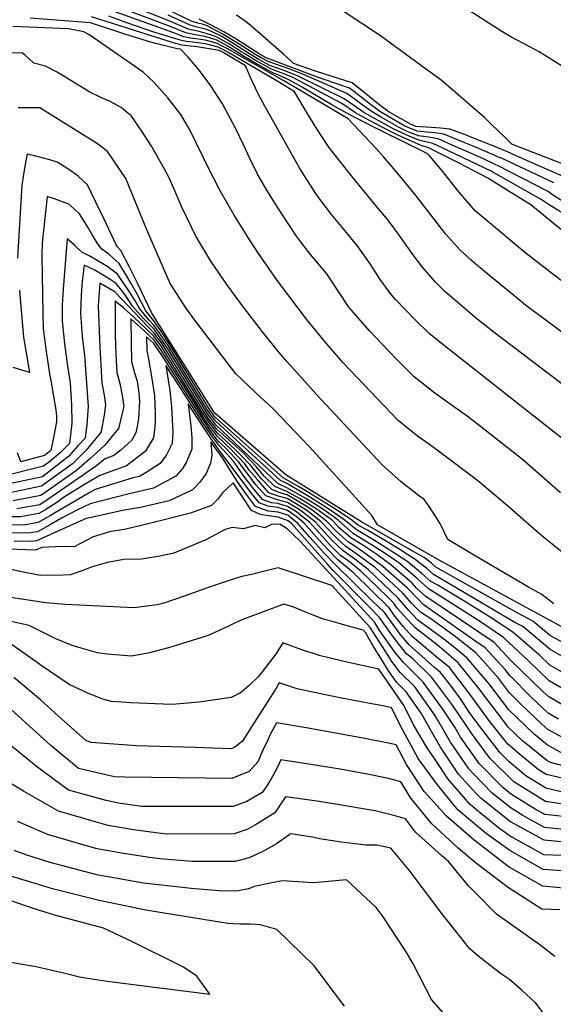
# Model space of a CAD drawing. Units: inches. Extents: x 2503483 to 2508875, y 1486025 to 1491400.
# Drawn here: x 2506410 to 2506593, y 1488748 to 1489085 of the extents above; entities that cross this region are included whole.
import ezdxf

# ---------------------------------------------------------------- set-up
doc = ezdxf.new("R2010")
doc.units = ezdxf.units.IN
doc.header["$MEASUREMENT"] = 0
doc.layers.add('tile_2729_29_contour_10ft', color=115, linetype='Continuous')

msp = doc.modelspace()

# ---------------------------------------------------------------- linework, layer by layer
at = {"layer": 'tile_2729_29_contour_10ft'}
for points, elevation in [([(2506578.21, 1489043.31), (2506576.76, 1489044.74), (2506572.08, 1489049.27), (2506569.72, 1489051.53), (2506554.64, 1489064.52), (2506549.42, 1489068.35), (2506533.93, 1489079.65), (2506497.55, 1489103.74)], 7820), ([(2506565.09, 1489021.24), (2506560.84, 1489026.17), (2506555.19, 1489033.23), (2506550.47, 1489038.97), (2506548.57, 1489039.96), (2506534.83, 1489046.68), (2506525.58, 1489051.42), (2506522.41, 1489053.08), (2506517.32, 1489055.97), (2506509.36, 1489060.64), (2506506.84, 1489062.09), (2506502.29, 1489064.69), (2506500.06, 1489065.68), (2506498.72, 1489066.22), (2506497.25, 1489066.82), (2506494.71, 1489068.2), (2506490.86, 1489070.36), (2506486.95, 1489072.63), (2506485.39, 1489073.61), (2506483.17, 1489075.08), (2506481.35, 1489076.21), (2506480.62, 1489076.61), (2506477.57, 1489078.22), (2506473.76, 1489079.32), (2506470.37, 1489079.93), (2506467.24, 1489080.62), (2506462.18, 1489082.64), (2506436.01, 1489092.62)], 7760), ([(2506570.76, 1489030.78), (2506565.97, 1489033.36), (2506560.76, 1489036.06), (2506555.51, 1489038.71), (2506550.2, 1489041.32), (2506547.87, 1489041.98), (2506543.75, 1489043.82), (2506540.17, 1489045.48), (2506536.72, 1489047.18), (2506528.47, 1489051.56), (2506525.38, 1489053.23), (2506520.65, 1489056.36), (2506503.89, 1489065.27), (2506500.6, 1489066.65), (2506498.68, 1489067.38), (2506496.61, 1489068.17), (2506494.09, 1489069.52), (2506491.56, 1489070.93), (2506487.17, 1489073.51), (2506486.37, 1489074.01), (2506484.41, 1489075.3), (2506482.05, 1489076.82), (2506481.13, 1489077.35), (2506478.08, 1489079.03), (2506477.77, 1489079.17), (2506477.24, 1489079.4), (2506476.73, 1489079.62), (2506474.21, 1489080.39), (2506471.81, 1489081.05), (2506467.96, 1489081.92), (2506465.15, 1489083.12), (2506461.65, 1489084.62), (2506441.96, 1489092.65)], 7770), ([(2506597.9, 1488976.77), (2506583.74, 1488987.34), (2506582.16, 1488988.57), (2506568.21, 1488999.99), (2506565.11, 1489002.71), (2506561.35, 1489006.03), (2506556.31, 1489011.71), (2506546.17, 1489024.78), (2506539.33, 1489033.06), (2506537.99, 1489034.68), (2506535.12, 1489038.06), (2506532.43, 1489041.01), (2506522.92, 1489051.13), (2506505.48, 1489061.39), (2506500.79, 1489064.14), (2506480.64, 1489075.6), (2506480.1, 1489075.88), (2506477.91, 1489077), (2506474.35, 1489078.02), (2506471.54, 1489078.43), (2506468.9, 1489078.8), (2506466.5, 1489079.29), (2506462.69, 1489080.72), (2506435.62, 1489090.45)], 7750), ([(2506640.9, 1489024.57), (2506639.11, 1489026.24), (2506638.13, 1489026.84), (2506635.5, 1489027.95), (2506633.07, 1489030.89), (2506630.92, 1489033.49), (2506628.93, 1489035.99), (2506625.66, 1489040.43), (2506619.56, 1489048.38), (2506613.1, 1489055.7), (2506606.81, 1489061.94), (2506599.61, 1489067.01), (2506593.92, 1489070.69), (2506588.38, 1489074.12), (2506585.01, 1489076), (2506578.67, 1489079.27), (2506575.59, 1489081.05), (2506559.33, 1489091.45)], 7830), ([(2506595.71, 1488923.04), (2506592.9, 1488925.55), (2506582.66, 1488934.44), (2506568.3, 1488945.72), (2506563.66, 1488949.31), (2506558.99, 1488952.56), (2506552.64, 1488957.21), (2506545.46, 1488962.77), (2506539.66, 1488968.6), (2506536.82, 1488971.5), (2506530.16, 1488978.5), (2506525.53, 1488983.86), (2506523.13, 1488986.65), (2506519.51, 1488992), (2506515.52, 1488998.02), (2506509.99, 1489004.71), (2506506.52, 1489009.18), (2506505.2, 1489010.98), (2506499.45, 1489019.62), (2506495.31, 1489026.17), (2506491.79, 1489032.23), (2506489.22, 1489037.32), (2506486.87, 1489042.44), (2506484.41, 1489047.54), (2506482.53, 1489051.15), (2506479.78, 1489056.26), (2506475.79, 1489062.49), (2506471.86, 1489067.73), (2506467.96, 1489072.3), (2506465.33, 1489075.04), (2506464.31, 1489075.18), (2506464.23, 1489075.19), (2506464.2, 1489075.19), (2506461.93, 1489075.76), (2506459.67, 1489076.33), (2506457.41, 1489076.9), (2506455.15, 1489077.48), (2506451.1, 1489078.7), (2506446.31, 1489080.18), (2506434.45, 1489084.02), (2506413.85, 1489085.66)], 7720), ([(2506608.64, 1488931.97), (2506557.46, 1488972.12), (2506550.81, 1488977.53), (2506545.84, 1488982.34), (2506542.51, 1488985.76), (2506539.12, 1488989.27), (2506537.74, 1488990.86), (2506533.84, 1488996.12), (2506530.47, 1489001.48), (2506526.3, 1489007.34), (2506521.72, 1489012.86), (2506517.15, 1489018.38), (2506512.81, 1489024.1), (2506511.27, 1489026.3), (2506506.25, 1489034.18), (2506494.3, 1489055.52), (2506492.1, 1489059.49), (2506491.06, 1489061.66), (2506490.04, 1489063.85), (2506487.67, 1489069.28), (2506479.99, 1489073.89), (2506479.16, 1489074.3), (2506479.04, 1489074.36), (2506478.59, 1489074.58), (2506471.12, 1489075.78), (2506467.86, 1489076.18), (2506465.81, 1489076.41), (2506464.98, 1489076.58), (2506463.67, 1489077.02), (2506434.84, 1489086.15)], 7730), ([(2506624.68, 1488938.78), (2506572.95, 1488977.91), (2506567.02, 1488982.68), (2506556.04, 1488991.98), (2506554.83, 1488993.15), (2506552.82, 1488995.21), (2506548.32, 1489000.29), (2506545.06, 1489004.62), (2506540.96, 1489010.55), (2506538.28, 1489014.17), (2506536.76, 1489016.17), (2506536.04, 1489017.08), (2506532.75, 1489021.06), (2506524.45, 1489031.06), (2506516.25, 1489041.44), (2506512.09, 1489047.77), (2506508.67, 1489053.34), (2506504.5, 1489060.45), (2506499.32, 1489063.61), (2506481.96, 1489073.79), (2506479.91, 1489074.96), (2506478.25, 1489075.77), (2506474.42, 1489076.71), (2506471.51, 1489077.22), (2506467.37, 1489077.61), (2506465.75, 1489077.97), (2506456.21, 1489080.89), (2506447.34, 1489083.93), (2506440.82, 1489086.39)], 7740), ([(2506573.53, 1489035.43), (2506569.47, 1489037.32), (2506565.17, 1489039.26), (2506559.59, 1489041.71), (2506553.7, 1489044.26), (2506550.42, 1489044.85), (2506546.98, 1489045.34), (2506543.34, 1489046.76), (2506540.38, 1489048.14), (2506533.96, 1489051.83), (2506531.06, 1489053.51), (2506527.67, 1489055.96), (2506525.71, 1489057.45), (2506522.42, 1489059.84), (2506507.27, 1489066.5), (2506501.66, 1489068.6), (2506498.59, 1489069.65), (2506495.4, 1489070.76), (2506492.98, 1489072.07), (2506490.84, 1489073.32), (2506485.45, 1489076.72), (2506483.44, 1489078.03), (2506480.85, 1489079.61), (2506479.42, 1489080.4), (2506474.5, 1489083.01), (2506473.3, 1489083.48), (2506471.35, 1489083.93), (2506469.41, 1489084.5), (2506460.56, 1489088.75)], 7790), ([(2506572.13, 1489033.08), (2506569.55, 1489034.35), (2506557.32, 1489040.23), (2506551.9, 1489042.75), (2506547.41, 1489043.7), (2506543.76, 1489045.19), (2506538.54, 1489047.66), (2506528.29, 1489053.37), (2506524.85, 1489055.75), (2506521.52, 1489058.07), (2506505.53, 1489065.87), (2506501.13, 1489067.63), (2506498.63, 1489068.52), (2506496.01, 1489069.46), (2506492.27, 1489071.5), (2506489.01, 1489073.42), (2506485.91, 1489075.36), (2506482.74, 1489077.43), (2506479.53, 1489079.34), (2506478.62, 1489079.8), (2506475.02, 1489081.54), (2506473.17, 1489082.11), (2506471.13, 1489082.61), (2506468.69, 1489083.21), (2506465.9, 1489084.47), (2506461.11, 1489086.66)], 7780), ([(2506576.43, 1489040.31), (2506572.58, 1489041.88), (2506567.84, 1489043.78), (2506563.07, 1489045.64), (2506557.74, 1489047.64), (2506554.54, 1489047.94), (2506551.3, 1489048.2), (2506546.12, 1489048.56), (2506544.44, 1489049.21), (2506537.14, 1489053.35), (2506536.43, 1489053.77), (2506533.3, 1489056.24), (2506530.18, 1489058.71), (2506524.25, 1489063.44), (2506514.48, 1489066.61), (2506511.29, 1489067.64), (2506504.09, 1489070.1), (2506503.16, 1489071.01), (2506500.86, 1489073.19), (2506489.12, 1489083.32), (2506487.21, 1489084.82), (2506484.62, 1489086.7)], 7810), ([(2506598.53, 1488900.87), (2506590.57, 1488907.24), (2506588.5, 1488908.99), (2506578.28, 1488917.88), (2506567.9, 1488926.7), (2506566.35, 1488927.92), (2506555.28, 1488936.21), (2506550.8, 1488939.57), (2506546.69, 1488942.38), (2506544.22, 1488944.4), (2506540.04, 1488947.8), (2506521.1, 1488967.62), (2506514.7, 1488974.93), (2506508.56, 1488982.46), (2506498.97, 1488995.25), (2506492.12, 1489004.99), (2506488.87, 1489009.9), (2506483.82, 1489018.12), (2506478.92, 1489026.48), (2506474.28, 1489035.59), (2506473.11, 1489037.99), (2506468.63, 1489047.18), (2506465.46, 1489052.61), (2506461, 1489058.31), (2506459.02, 1489060.58), (2506456.36, 1489063.6), (2506454.56, 1489065.38), (2506452.6, 1489067.2), (2506433.95, 1489080.04), (2506432.25, 1489080.98), (2506427, 1489082.05), (2506407.88, 1489082.84)], 7710), ([(2506574.96, 1489037.84), (2506566.33, 1489041.57), (2506562.91, 1489042.97), (2506555.66, 1489045.9), (2506552.61, 1489046.32), (2506549.96, 1489046.58), (2506546.56, 1489046.93), (2506542.29, 1489048.65), (2506536.49, 1489052.04), (2506533.79, 1489053.64), (2506530.53, 1489056.1), (2506527.31, 1489058.57), (2506523.33, 1489061.63), (2506514.65, 1489064.69), (2506512.41, 1489065.47), (2506494.79, 1489072.06), (2506493.69, 1489072.66), (2506492.7, 1489073.22), (2506484.98, 1489078.1), (2506484.14, 1489078.64), (2506482.13, 1489079.88), (2506480.22, 1489080.99), (2506475.42, 1489083.5), (2506471.72, 1489085.26)], 7800), ([(2506593.38, 1488885.02), (2506589.29, 1488888.14), (2506584.69, 1488890.69), (2506566.22, 1488901.57), (2506557.02, 1488907.06), (2506554.55, 1488912.22), (2506552.86, 1488915.04), (2506550.46, 1488918.69), (2506548.93, 1488920.69), (2506547.02, 1488922.11), (2506541.05, 1488926.8), (2506534.54, 1488932.61), (2506512, 1488956.67), (2506502.04, 1488967.78), (2506499.12, 1488971.22), (2506493.52, 1488978.13), (2506486.97, 1488986.58), (2506481.31, 1488994.34), (2506475.81, 1489002.4), (2506470.59, 1489010.96), (2506465.87, 1489020.87), (2506464.09, 1489024.94), (2506461.55, 1489030.73), (2506459.82, 1489033.94), (2506455.47, 1489041.8), (2506451.9, 1489047.33), (2506448.52, 1489052.03), (2506446.64, 1489053.73), (2506445.07, 1489055.08), (2506441.03, 1489057.2), (2506438.02, 1489058.5), (2506434.28, 1489060.34), (2506425.72, 1489065.59), (2506422.86, 1489067.22), (2506419.03, 1489069.17), (2506415.07, 1489070.28), (2506414.94, 1489070.36), (2506412.17, 1489072.81), (2506411.11, 1489073.74), (2506403.64, 1489073.62)], 7700), ([(2506621.02, 1488863.61), (2506553.82, 1488900.08), (2506532.88, 1488912.06), (2506530.94, 1488915.26), (2506509.59, 1488938.76), (2506497.21, 1488951.68), (2506490.96, 1488957.53), (2506484.39, 1488963.84), (2506470.66, 1488981.67), (2506467.2, 1488986.36), (2506461.85, 1488994.7), (2506453.82, 1489013.08), (2506446.59, 1489030.66), (2506440.36, 1489039.98), (2506436.92, 1489042.57), (2506417.16, 1489054.94), (2506413.75, 1489054.98), (2506409.7, 1489054.95)], 7690), ([(2506598.45, 1489034.93), (2506579.2, 1489042.39), (2506579.05, 1489042.49), (2506578.21, 1489043.31)], 7820), ([(2506603.57, 1488867.9), (2506592.32, 1488873.99), (2506586.24, 1488879.08), (2506581.12, 1488881.72), (2506552.97, 1488897.58), (2506551.48, 1488898.9), (2506548.95, 1488900.85), (2506546.19, 1488902.37), (2506527.24, 1488913.21), (2506501.55, 1488929.12), (2506477.14, 1488950.32), (2506476.84, 1488950.71), (2506455.52, 1488984.62), (2506450.57, 1488994.89), (2506447.77, 1489000.54), (2506444.95, 1489006.1), (2506443.76, 1489007.27), (2506443.13, 1489008.24), (2506441.8, 1489011.16), (2506439.03, 1489016.99), (2506436.25, 1489022.79), (2506433.47, 1489028.58), (2506430.25, 1489031.54), (2506427.8, 1489033.36), (2506425.17, 1489035.07), (2506423.11, 1489036.35), (2506420.6, 1489037.07), (2506417.96, 1489037.79), (2506415.34, 1489038.46), (2506412.77, 1489039.03), (2506412.3, 1489036.82), (2506411.65, 1489032.88), (2506410.93, 1489028.31), (2506410.69, 1489024.68), (2506409.49, 1489003.4)], 7680), ([(2506599.44, 1489030.12), (2506580.49, 1489038.45), (2506577.31, 1489039.95), (2506576.43, 1489040.31)], 7810), ([(2506706.56, 1488957.35), (2506695.5, 1488963.35), (2506669.44, 1488978.27), (2506664.63, 1488981.27), (2506662.69, 1488983.15), (2506661.37, 1488984.74), (2506654.23, 1488990.4), (2506647.92, 1488994.77), (2506645.75, 1488995.96), (2506642.87, 1488997.37), (2506639.11, 1488999.51), (2506626.09, 1489008.58), (2506622.67, 1489010.84), (2506616.85, 1489014.34), (2506608.52, 1489018.34), (2506606.14, 1489019), (2506604.09, 1489019.37), (2506601.49, 1489020.15), (2506596.75, 1489022.67), (2506593.32, 1489024.94), (2506591.22, 1489026.32), (2506574.05, 1489035.19), (2506573.53, 1489035.43)], 7790), ([(2506593.42, 1489029.21), (2506575.66, 1489037.53), (2506574.96, 1489037.84)], 7800), ([(2506705.59, 1488955.71), (2506690.39, 1488963.55), (2506664.88, 1488977.15), (2506663.64, 1488977.92), (2506635.4, 1488995.99), (2506633.86, 1488997.1), (2506627.19, 1489001.58), (2506619.27, 1489006.41), (2506605.49, 1489014.23), (2506602.48, 1489015.37), (2506598.42, 1489017.65), (2506595.68, 1489019.29), (2506591.78, 1489021.7), (2506589.06, 1489023.48), (2506572.49, 1489032.9), (2506572.13, 1489033.08)], 7780), ([(2506699.17, 1488944.93), (2506693.48, 1488947.12), (2506666.67, 1488963.67), (2506661.89, 1488966.67), (2506653.93, 1488971.84), (2506604.2, 1489006.76), (2506599.72, 1489010.12), (2506593.22, 1489015.4), (2506589.96, 1489018.03), (2506585.47, 1489021.65), (2506582.87, 1489023.28), (2506574.98, 1489028.19), (2506570.97, 1489030.67), (2506570.76, 1489030.78)], 7770), ([(2506603.41, 1488862.98), (2506592.18, 1488869.32), (2506582.8, 1488877.16), (2506580.05, 1488878.58), (2506552.12, 1488895.08), (2506549.79, 1488897.14), (2506545.84, 1488900.18), (2506540.61, 1488903.57), (2506535.12, 1488906.89), (2506529.46, 1488910.18), (2506526.4, 1488911.81), (2506523.73, 1488914.01), (2506518, 1488917.8), (2506508.31, 1488923.74), (2506505.56, 1488925.31), (2506500.61, 1488928.15), (2506477.31, 1488948.94), (2506475.56, 1488951.21), (2506461.48, 1488974.15), (2506458.87, 1488978.18), (2506456.27, 1488981.95), (2506453.49, 1488985.35), (2506450.36, 1488991.26), (2506448.46, 1488994.69), (2506446.91, 1488997.28), (2506444.29, 1489001.58), (2506440.75, 1489004.77), (2506438.37, 1489006.46), (2506436.95, 1489008.43), (2506435.19, 1489011.26), (2506433.8, 1489013.75), (2506430.76, 1489018.58), (2506429, 1489020.21), (2506427.08, 1489021.87), (2506425.52, 1489022.53), (2506422.13, 1489023.72), (2506419.6, 1489024.53), (2506417.95, 1489008.7), (2506417.8, 1489004.11), (2506418.13, 1488984.51), (2506418.24, 1488979.2), (2506419.26, 1488971.47), (2506420.42, 1488963.81), (2506420.97, 1488960.83), (2506422.61, 1488951.43), (2506422.78, 1488949.17), (2506422.84, 1488947.38), (2506421.78, 1488942.01), (2506420.87, 1488937.57), (2506419.16, 1488936.13), (2506418.67, 1488935.76), (2506410.56, 1488933.58), (2506409.42, 1488936.67)], 7670), ([(2506579.28, 1489008.86), (2506574.1, 1489013.2), (2506566.55, 1489019.54), (2506565.09, 1489021.24)], 7760), ([(2506603.24, 1488857.55), (2506592.01, 1488863.97), (2506588.49, 1488867.33), (2506579.36, 1488875.25), (2506570.99, 1488880.75), (2506562.36, 1488886.1), (2506553.59, 1488891.38), (2506551.27, 1488892.57), (2506548.11, 1488895.38), (2506542.97, 1488899.57), (2506537.8, 1488902.96), (2506532.47, 1488906.32), (2506525.56, 1488910.41), (2506521.44, 1488913.82), (2506515.95, 1488917.64), (2506509.94, 1488921.41), (2506501.79, 1488926.18), (2506499.67, 1488927.18), (2506477.47, 1488947.56), (2506475.77, 1488949.78), (2506474.37, 1488951.68), (2506461.09, 1488973.44), (2506458.86, 1488976.85), (2506456.25, 1488980.51), (2506454.54, 1488982.27), (2506451.28, 1488986.14), (2506449.71, 1488989.03), (2506447.66, 1488992.23), (2506443.75, 1488997.89), (2506440.15, 1489000.64), (2506434.09, 1489004.26), (2506431.53, 1489005.44), (2506428.99, 1489007.86), (2506426.44, 1489010.02), (2506425.14, 1488992.79), (2506424.81, 1488987.3), (2506424.77, 1488981.92), (2506425.54, 1488974.09), (2506426.55, 1488966.36), (2506427.47, 1488960.68), (2506428.03, 1488953.01), (2506428.14, 1488946.91), (2506427.26, 1488939.87), (2506424.16, 1488936.88), (2506420.5, 1488933.79), (2506418.34, 1488932.14), (2506404.29, 1488928.64)], 7660), ([(2506763.22, 1488888.63), (2506747.15, 1488896.11), (2506744.35, 1488897.35), (2506732.5, 1488902.89), (2506721.2, 1488908.8), (2506721.75, 1488915.21), (2506723.28, 1488918.18), (2506724.11, 1488921.91), (2506724.27, 1488925.57), (2506720.63, 1488925.24), (2506714.51, 1488924.91), (2506708.38, 1488925.9), (2506698.83, 1488928.94), (2506694.72, 1488930.72), (2506689.58, 1488933.04), (2506680.43, 1488937.54), (2506671.55, 1488943.25), (2506647.4, 1488959.06), (2506639.64, 1488964.34), (2506598.46, 1488993.81), (2506593.94, 1488997.2), (2506583.87, 1489005.02), (2506579.4, 1489008.76), (2506579.28, 1489008.86)], 7760), ([(2506603.07, 1488852.13), (2506591.84, 1488858.62), (2506584.85, 1488865.3), (2506576.15, 1488873.46), (2506567.94, 1488879.05), (2506556.63, 1488886.24), (2506550.42, 1488890.07), (2506546.49, 1488893.69), (2506540.22, 1488898.98), (2506535.24, 1488902.41), (2506530.88, 1488905.14), (2506524.71, 1488909), (2506519.45, 1488913.66), (2506514.04, 1488917.48), (2506508.41, 1488921.01), (2506501.84, 1488924.77), (2506498.72, 1488926.2), (2506477.64, 1488946.2), (2506474.95, 1488949.66), (2506473.36, 1488952.08), (2506461.45, 1488971.61), (2506459.78, 1488974.2), (2506456.24, 1488979.15), (2506454.67, 1488980.76), (2506452.44, 1488983.02), (2506448.87, 1488987.01), (2506446.36, 1488990.9), (2506443.28, 1488994.72), (2506441.2, 1488996.09), (2506435.96, 1488999.33), (2506432.29, 1489001.01), (2506431.64, 1488995.5), (2506431.34, 1488990.75), (2506431.04, 1488984.53), (2506431.62, 1488976.62), (2506432.38, 1488970.05), (2506433.72, 1488952.54), (2506433.27, 1488946.46), (2506432.61, 1488941.79), (2506430.31, 1488939.21), (2506426.91, 1488935.46), (2506421.84, 1488931.45), (2506418, 1488928.53), (2506405.54, 1488925.81)], 7650), ([(2506599.45, 1488848.56), (2506591.66, 1488853.13), (2506589.68, 1488854.99), (2506578.52, 1488865.62), (2506573, 1488871.7), (2506567.72, 1488875.21), (2506549.52, 1488887.43), (2506546.34, 1488890.32), (2506544.88, 1488892.01), (2506537.48, 1488898.39), (2506532.67, 1488901.86), (2506527.55, 1488905.27), (2506523.84, 1488907.54), (2506519.84, 1488911.03), (2506517.46, 1488913.5), (2506512.24, 1488917.33), (2506508.45, 1488919.7), (2506506.13, 1488921.09), (2506501.89, 1488923.52), (2506497.72, 1488925.17), (2506494.1, 1488928.77), (2506491.47, 1488931.9), (2506486.6, 1488936.91), (2506480.95, 1488942.12), (2506477.79, 1488944.87), (2506475.12, 1488948.26), (2506472.35, 1488952.48), (2506461.27, 1488970.62), (2506458.84, 1488974.37), (2506456.23, 1488977.89), (2506442.86, 1488991.83), (2506437.64, 1488994.87), (2506437.11, 1488987.06), (2506437.7, 1488972.94), (2506438, 1488966.72), (2506438.36, 1488960.55), (2506439.14, 1488956.5), (2506439.69, 1488953.17), (2506439.16, 1488949.6), (2506438.54, 1488945.99), (2506438, 1488943.73), (2506433.03, 1488937.6), (2506428.32, 1488933), (2506417.7, 1488925.31), (2506406.79, 1488923.01)], 7640), ([(2506410.1, 1488992.43), (2506410.34, 1488989.44), (2506411.47, 1488976.38), (2506413.52, 1488964.26), (2506407.96, 1488965.9)], 7680), ([(2506595, 1488845.45), (2506591.48, 1488847.51), (2506585.81, 1488852.83), (2506578.35, 1488860.38), (2506576.67, 1488862.42), (2506569.84, 1488869.94), (2506566.66, 1488872.06), (2506548.61, 1488884.75), (2506547.16, 1488886.31), (2506543.27, 1488890.32), (2506534.75, 1488897.8), (2506529, 1488902.01), (2506525.14, 1488904.75), (2506522.96, 1488906.09), (2506519.01, 1488909.66), (2506515.47, 1488913.33), (2506510.44, 1488917.19), (2506508.5, 1488918.4), (2506504.26, 1488920.94), (2506501.93, 1488922.27), (2506499.77, 1488922.87), (2506496.7, 1488924.11), (2506493.18, 1488927.81), (2506491.64, 1488929.64), (2506489.36, 1488932.45), (2506486.28, 1488935.71), (2506484.13, 1488937.9), (2506477.95, 1488943.55), (2506474.62, 1488947.9), (2506472.5, 1488951.13), (2506459.93, 1488971.4), (2506458.83, 1488973.1), (2506456.22, 1488976.65), (2506449.36, 1488983.2), (2506445.92, 1488986.34), (2506442.98, 1488988.73), (2506442.93, 1488983.19), (2506443, 1488976.81), (2506443.19, 1488970.51), (2506443.48, 1488964.28), (2506444.53, 1488960.43), (2506445.34, 1488956.4), (2506445.88, 1488952.63), (2506445.35, 1488950.26), (2506444.38, 1488946.02), (2506444.2, 1488945.29), (2506443.99, 1488944.91), (2506439.41, 1488939.31), (2506434.14, 1488934.56), (2506429.64, 1488930.69), (2506420.41, 1488924.14), (2506417.41, 1488922.11), (2506408.01, 1488920.26)], 7630), ([(2506600.96, 1488836.66), (2506591.31, 1488841.95), (2506589.35, 1488843.73), (2506581.94, 1488850.67), (2506578.16, 1488854.49), (2506574.39, 1488859.47), (2506569.02, 1488865.6), (2506566.68, 1488868.18), (2506559.15, 1488874.15), (2506551.21, 1488879.89), (2506547.7, 1488882.08), (2506544.61, 1488885.22), (2506541.66, 1488888.64), (2506532.23, 1488897.26), (2506527.6, 1488900.77), (2506525.52, 1488902.25), (2506522.08, 1488904.63), (2506519.7, 1488906.84), (2506517.86, 1488908.61), (2506513.53, 1488913.18), (2506508.55, 1488917.1), (2506501.98, 1488921.02), (2506498.82, 1488921.89), (2506495.67, 1488923.06), (2506494.24, 1488924.6), (2506491.49, 1488927.75), (2506488.94, 1488930.78), (2506487.38, 1488932.96), (2506482.74, 1488937.91), (2506478.12, 1488942.17), (2506475.43, 1488945.65), (2506473.64, 1488948.29), (2506470.46, 1488953.22), (2506467.3, 1488958.45), (2506458.54, 1488972.2), (2506456.21, 1488975.4), (2506452.77, 1488978.59), (2506448.33, 1488982.59), (2506448.42, 1488974.33), (2506448.6, 1488968.03), (2506449.58, 1488964.12), (2506450.48, 1488961.29), (2506451.08, 1488957.22), (2506451.33, 1488954.34), (2506450.91, 1488948.37), (2506450.51, 1488945.69), (2506450, 1488943.59), (2506448.64, 1488941.11), (2506444.87, 1488937.65), (2506442.52, 1488935.78), (2506439.56, 1488934.7), (2506436.25, 1488931.98), (2506421.32, 1488921.74), (2506417.11, 1488918.95), (2506409.22, 1488917.51)], 7620), ([(2506596.6, 1488833.62), (2506591.14, 1488836.61), (2506586.65, 1488840.29), (2506577.98, 1488848.61), (2506571.12, 1488857.65), (2506563.59, 1488866.47), (2506558.74, 1488870.46), (2506555.74, 1488872.83), (2506546.79, 1488879.4), (2506543.72, 1488882.7), (2506540.06, 1488886.97), (2506529.7, 1488896.72), (2506525.21, 1488900.26), (2506521.18, 1488903.12), (2506517.3, 1488906.81), (2506513.58, 1488910.76), (2506511.61, 1488913.02), (2506508.61, 1488915.39), (2506506.73, 1488916.88), (2506502.03, 1488919.7), (2506498.66, 1488920.64), (2506494.58, 1488921.93), (2506491.18, 1488925.76), (2506489.27, 1488928.33), (2506485.4, 1488933.47), (2506480.82, 1488938.41), (2506478.29, 1488940.74), (2506475.58, 1488944.37), (2506473.54, 1488947.37), (2506458.94, 1488970.13), (2506456.94, 1488973.13), (2506456.19, 1488974.15), (2506453.67, 1488976.46), (2506453.76, 1488971.79), (2506454.29, 1488969.49), (2506455.67, 1488961.53), (2506456.47, 1488956.19), (2506456.68, 1488950.44), (2506456.67, 1488947.78), (2506456.61, 1488945.64), (2506456.14, 1488941.8), (2506453.36, 1488937.25), (2506446.81, 1488932.27), (2506437.66, 1488928.98), (2506432.42, 1488925.84), (2506425.25, 1488921.42), (2506422.95, 1488919.71), (2506418.87, 1488917.02), (2506416.83, 1488915.88), (2506410.45, 1488914.75), (2506404.63, 1488914.8)], 7610), ([(2506603.4, 1488827.65), (2506592.24, 1488830.58), (2506590.97, 1488831.28), (2506582.68, 1488838.08), (2506577.79, 1488842.76), (2506574.73, 1488846.66), (2506571.35, 1488851.22), (2506567.85, 1488855.83), (2506560.59, 1488864.79), (2506553.38, 1488870.94), (2506545.88, 1488876.7), (2506542.02, 1488880.93), (2506539.83, 1488883.38), (2506538.47, 1488885.31), (2506536.28, 1488887.43), (2506527.18, 1488896.18), (2506522.82, 1488899.75), (2506520.25, 1488901.57), (2506516.43, 1488905.36), (2506513.8, 1488908.28), (2506509.68, 1488912.86), (2506504.8, 1488916.72), (2506502.08, 1488918.36), (2506498.71, 1488919.3), (2506496.6, 1488919.6), (2506493.45, 1488920.76), (2506490.17, 1488924.71), (2506487.23, 1488928.65), (2506483.48, 1488933.97), (2506480.06, 1488937.65), (2506478.46, 1488939.31), (2506475.75, 1488942.97), (2506472.99, 1488947.04), (2506464.67, 1488959.98), (2506460.29, 1488966.64), (2506461.69, 1488958.07), (2506462.24, 1488952.44), (2506462.78, 1488943.84), (2506462.55, 1488939.93), (2506460.54, 1488936.08), (2506458.43, 1488933.1), (2506453.64, 1488930.03), (2506451.28, 1488928.61), (2506449.18, 1488928.11), (2506436.07, 1488924.19), (2506434.06, 1488922.98), (2506420.72, 1488915.21), (2506416.54, 1488912.81), (2506411.68, 1488911.98), (2506405.85, 1488912.06)], 7600), ([(2506604.27, 1488823.44), (2506590.81, 1488826.45), (2506588.02, 1488828.19), (2506581.47, 1488833.59), (2506577.6, 1488836.91), (2506571.4, 1488844.8), (2506564.58, 1488854.01), (2506557.59, 1488863.12), (2506553.57, 1488866.43), (2506544.87, 1488873.74), (2506541.84, 1488877.06), (2506538.93, 1488880.73), (2506536.88, 1488883.64), (2506524.68, 1488895.64), (2506519.32, 1488900.02), (2506515.95, 1488903.54), (2506512.98, 1488906.76), (2506507.69, 1488912.7), (2506505, 1488914.89), (2506502.12, 1488917.01), (2506498.76, 1488917.97), (2506495.47, 1488918.43), (2506492.31, 1488919.59), (2506489.1, 1488923.61), (2506478.66, 1488937.62), (2506475.93, 1488941.49), (2506473.16, 1488945.67), (2506468.05, 1488953.55), (2506468.9, 1488946.02), (2506469.21, 1488941.96), (2506469.27, 1488937.97), (2506467.44, 1488933.61), (2506466.14, 1488931.51), (2506463.74, 1488928.76), (2506456.14, 1488924.64), (2506447.32, 1488922.5), (2506434.43, 1488919.26), (2506430.05, 1488917.13), (2506424.59, 1488914.35), (2506420.41, 1488911.89), (2506416.26, 1488909.7), (2506412.92, 1488909.18), (2506406.75, 1488909.31)], 7590), ([(2506597.38, 1488820.22), (2506590.67, 1488821.83), (2506583.86, 1488826.07), (2506578.11, 1488830.82), (2506575.01, 1488833.93), (2506568.08, 1488842.95), (2506564.41, 1488847.9), (2506561.52, 1488852.3), (2506558.26, 1488856.67), (2506554.59, 1488861.45), (2506552.47, 1488863.19), (2506543.87, 1488870.78), (2506540.89, 1488874.26), (2506538.64, 1488877.4), (2506535.29, 1488881.98), (2506531.27, 1488885.88), (2506518.37, 1488898.45), (2506514.62, 1488902.35), (2506510.97, 1488906.4), (2506509.65, 1488907.94), (2506505.63, 1488912.53), (2506502.19, 1488915.32), (2506498.81, 1488916.41), (2506495.47, 1488916.78), (2506491.06, 1488918.29), (2506487.96, 1488922.42), (2506485, 1488926.71), (2506482.13, 1488931.08), (2506479.72, 1488934.95), (2506475.81, 1488940.46), (2506476.16, 1488935.96), (2506475.61, 1488933.18), (2506474.18, 1488929.63), (2506472.01, 1488926.7), (2506469.49, 1488924.05), (2506461.45, 1488920.29), (2506451.69, 1488917.95), (2506445.49, 1488916.98), (2506432.72, 1488914.12), (2506431.99, 1488913.76), (2506415.96, 1488906.56), (2506414.2, 1488906.28), (2506408.33, 1488906.45)], 7580), ([(2506603.44, 1488815.3), (2506590.52, 1488817.22), (2506579.7, 1488823.95), (2506571.43, 1488832.11), (2506565.4, 1488840.28), (2506558.46, 1488850.6), (2506551.58, 1488859.77), (2506544.93, 1488866.23), (2506542.86, 1488867.82), (2506540.32, 1488871.07), (2506538.08, 1488874.05), (2506533.67, 1488880.28), (2506529.71, 1488884.24), (2506517.36, 1488896.76), (2506515.74, 1488898.61), (2506503.57, 1488912.36), (2506502.26, 1488913.43), (2506498.88, 1488914.7), (2506495.53, 1488915.1), (2506492.66, 1488915.54), (2506489.76, 1488916.95), (2506486.81, 1488921.24), (2506483.45, 1488926.44), (2506479.79, 1488923.04), (2506478.07, 1488920.73), (2506476.03, 1488918.7), (2506468.8, 1488916.03), (2506455.23, 1488912.64), (2506446.19, 1488910.44), (2506441.49, 1488909.77), (2506435.36, 1488907.9), (2506428.93, 1488904.54), (2506425.79, 1488904.62), (2506422.6, 1488904.56), (2506417.77, 1488904.32), (2506415.67, 1488903.41), (2506415.49, 1488903.38), (2506393.73, 1488904.15)], 7570), ([(2506600.83, 1488811.6), (2506590.38, 1488812.77), (2506586.99, 1488814.64), (2506578.9, 1488819.68), (2506575.92, 1488822.03), (2506567.85, 1488830.29), (2506565.03, 1488834.11), (2506561.35, 1488839.34), (2506559.42, 1488842.77), (2506555.4, 1488848.89), (2506548.64, 1488858.13), (2506541.86, 1488864.86), (2506538.91, 1488868.44), (2506536.08, 1488872.33), (2506533.3, 1488876.39), (2506532.04, 1488878.59), (2506506.44, 1488906.43), (2506501.93, 1488910.67), (2506499.38, 1488912.32), (2506496.59, 1488912.14), (2506494.31, 1488910.97), (2506491, 1488911.78), (2506487.02, 1488910.72), (2506483.05, 1488911.13), (2506480.65, 1488910.46), (2506474.07, 1488906.86), (2506463.13, 1488902.37), (2506458.28, 1488901.26), (2506452.03, 1488900.3), (2506445.88, 1488900.19), (2506440.38, 1488899.18), (2506434.68, 1488897.58), (2506432.75, 1488896.75), (2506427.65, 1488894.86), (2506424.98, 1488894.74), (2506417.31, 1488894.68), (2506411.35, 1488895.83), (2506405.59, 1488897.06)], 7560), ([(2506597.91, 1488807.5), (2506590.24, 1488808.35), (2506582.76, 1488812.48), (2506578.75, 1488814.98), (2506572.22, 1488820.14), (2506565.98, 1488826.62), (2506564.28, 1488828.47), (2506557.93, 1488837.6), (2506553.66, 1488845.16), (2506552.34, 1488847.19), (2506545.69, 1488856.49), (2506540.72, 1488861.5), (2506537.83, 1488865.25), (2506536.64, 1488867.22), (2506530.42, 1488876.89), (2506517.25, 1488891.21), (2506498.82, 1488897.32), (2506489.66, 1488895.08), (2506486.44, 1488894.29), (2506482.45, 1488893.14), (2506475.58, 1488890.75), (2506467.02, 1488887.73), (2506459.6, 1488885.22), (2506457.39, 1488884.65), (2506449.34, 1488883.62), (2506425.91, 1488884.69), (2506419.17, 1488885.37), (2506404.76, 1488887.43)], 7550), ([(2506603.04, 1488802.79), (2506590.1, 1488803.94), (2506578.6, 1488810.28), (2506568.52, 1488818.26), (2506566.81, 1488820.03), (2506560.72, 1488826.65), (2506554.5, 1488835.85), (2506551.47, 1488841.24), (2506547.89, 1488847.56), (2506542.75, 1488854.85), (2506539.55, 1488858.07), (2506536.75, 1488862.06), (2506534.03, 1488866.3), (2506531.37, 1488870.7), (2506528.79, 1488875.19), (2506528.07, 1488875.98), (2506521.75, 1488877.68), (2506518.26, 1488878.64), (2506514.76, 1488879.64), (2506511.44, 1488880.83), (2506508.6, 1488882.02), (2506503.92, 1488883.91), (2506500.78, 1488884.91), (2506487.31, 1488879.83), (2506484.11, 1488878.51), (2506481.59, 1488877.25), (2506477.18, 1488875.16), (2506474.9, 1488874.17), (2506465.7, 1488871.27), (2506461.24, 1488869.92), (2506454.76, 1488868.17), (2506448.51, 1488867.04), (2506440.26, 1488867.75), (2506436.84, 1488868.17), (2506432.13, 1488869.5), (2506428.21, 1488870.69), (2506422.55, 1488872.93), (2506413.51, 1488877.55), (2506406.28, 1488879.18)], 7540), ([(2506602.91, 1488798.54), (2506589.94, 1488798.97), (2506578.44, 1488805.36), (2506574.43, 1488808.24), (2506567.02, 1488814.25), (2506564.62, 1488816.28), (2506557.15, 1488824.84), (2506552.69, 1488831.58), (2506550.01, 1488835.68), (2506545.26, 1488843.51), (2506542.1, 1488849.97), (2506533.43, 1488862.56), (2506520.98, 1488865.3), (2506512.93, 1488867.31), (2506510.94, 1488867.93), (2506507.91, 1488868.92), (2506500.45, 1488871.59), (2506499.35, 1488869.79), (2506497.96, 1488867.61), (2506493.43, 1488861.73), (2506491.96, 1488859.95), (2506488.97, 1488857.02), (2506485.96, 1488854.52), (2506482.78, 1488852.85), (2506471.73, 1488851.31), (2506467.85, 1488850.96), (2506462.36, 1488850.46), (2506448.26, 1488851.06), (2506441.68, 1488851.5), (2506438.69, 1488852.26), (2506433.8, 1488854.27), (2506427.22, 1488857.29), (2506417.52, 1488863.8), (2506415.85, 1488865.13), (2506405.83, 1488872.15)], 7530), ([(2506602.73, 1488793.04), (2506589.78, 1488793.89), (2506578.28, 1488800.44), (2506570.32, 1488806.15), (2506566.85, 1488808.97), (2506560.61, 1488814.24), (2506553.54, 1488823), (2506546.9, 1488831.98), (2506541.57, 1488841.64), (2506537.78, 1488849.37), (2506535.88, 1488849.75), (2506520.59, 1488852.69), (2506512.94, 1488854.25), (2506505.33, 1488855.89), (2506502.66, 1488856.73), (2506499.26, 1488857.86), (2506498.17, 1488856.08), (2506497.07, 1488854.24), (2506489.77, 1488842.78), (2506486.62, 1488837.9), (2506483.84, 1488835.71), (2506482.58, 1488835.32), (2506470.35, 1488835.69), (2506450.32, 1488836.32), (2506434.67, 1488837.42), (2506432.92, 1488838.18), (2506422.37, 1488847.54), (2506417.36, 1488852.13), (2506408.23, 1488859.77)], 7520), ([(2506602.54, 1488786.99), (2506589.6, 1488788.18), (2506578.1, 1488794.79), (2506566.06, 1488803.98), (2506556.6, 1488812.19), (2506548.96, 1488820.67), (2506542.92, 1488829.96), (2506539.38, 1488836.7), (2506536.73, 1488837.28), (2506528.01, 1488838.98), (2506508.51, 1488842.45), (2506498.27, 1488844.21), (2506496.16, 1488840.21), (2506494.93, 1488837.6), (2506494, 1488835.58), (2506491.9, 1488830.87), (2506488.97, 1488827.48), (2506483, 1488825.09), (2506446.34, 1488825.53), (2506442.77, 1488825.66), (2506430.4, 1488828.51), (2506420.91, 1488836.43), (2506402.32, 1488853.12)], 7510), ([(2506595.53, 1488780.17), (2506589.35, 1488780.3), (2506577.88, 1488787.63), (2506566.45, 1488796.35), (2506560.63, 1488801.22), (2506551.54, 1488809.62), (2506544.38, 1488818.34), (2506540.99, 1488824.02), (2506537.61, 1488824.87), (2506530.6, 1488826.36), (2506520.18, 1488828.28), (2506510.03, 1488829.95), (2506499.8, 1488831.55), (2506498.36, 1488828.58), (2506496.47, 1488824.96), (2506494.8, 1488822.32), (2506493.43, 1488820.31), (2506490.91, 1488818.85), (2506488.12, 1488817.29), (2506483.38, 1488815.54), (2506452.1, 1488815.5), (2506444.13, 1488816.62), (2506439.91, 1488817.61), (2506426.92, 1488821.17), (2506416.46, 1488828.84), (2506405.97, 1488837.34)], 7500), ([(2506593.8, 1488764.13), (2506588.63, 1488768.14), (2506578.11, 1488775.52), (2506573.79, 1488778.69), (2506566.5, 1488785.91), (2506564.16, 1488788.29), (2506557.25, 1488796.73), (2506554.83, 1488798.79), (2506545.94, 1488806.77), (2506542.59, 1488811.34), (2506538.49, 1488812.44), (2506532.16, 1488814), (2506516.42, 1488816.69), (2506512.22, 1488817.4), (2506501.34, 1488818.88), (2506497.77, 1488813.35), (2506491.68, 1488809.57), (2506488.51, 1488807.72), (2506483.76, 1488806.13), (2506460.8, 1488806.03), (2506458.59, 1488806.25), (2506449.23, 1488807.48), (2506440.55, 1488809.07), (2506436.51, 1488810.17), (2506423.47, 1488813.89), (2506411.53, 1488820.8), (2506403.35, 1488825.62)], 7490), ([(2506589.78, 1488744.88), (2506587.22, 1488748.14), (2506582.6, 1488752.53), (2506578.17, 1488756.24), (2506575.15, 1488758.26), (2506567.4, 1488764.4), (2506564.64, 1488766.71), (2506555.66, 1488777.9), (2506543.83, 1488793.66), (2506537.46, 1488801.25), (2506532.71, 1488802.31), (2506529.04, 1488802.29), (2506520.57, 1488803.28), (2506513.03, 1488804.5), (2506510.63, 1488804.97), (2506503.93, 1488806.07), (2506502.88, 1488806.21), (2506502.54, 1488805.68), (2506498.32, 1488802.76), (2506493.62, 1488800.12), (2506488.9, 1488797.91), (2506484.14, 1488796.69), (2506469.35, 1488796.73), (2506458.26, 1488797.65), (2506454.7, 1488798.06), (2506446.46, 1488799.34), (2506436.76, 1488801.08), (2506433.91, 1488801.85), (2506419.78, 1488805.97), (2506419.68, 1488806), (2506419.57, 1488806.04), (2506419.3, 1488806.15), (2506409.44, 1488810.38)], 7480), ([(2506557.13, 1488742.85), (2506551.42, 1488749.41), (2506545.17, 1488761.62), (2506542.75, 1488765.75), (2506534.89, 1488777.74), (2506532.43, 1488780.89), (2506522.25, 1488790.41), (2506510.97, 1488789.4), (2506500.28, 1488790.07), (2506496.07, 1488789.27), (2506490.79, 1488788.07), (2506488.64, 1488787.32), (2506484.55, 1488786.54), (2506478.64, 1488786.62), (2506469.05, 1488787.48), (2506465.03, 1488787.86), (2506452.63, 1488789.26), (2506436.7, 1488792.07), (2506428.91, 1488794.12), (2506420.64, 1488796.32), (2506412.61, 1488798.88), (2506408.29, 1488800.49)], 7470), ([(2506521.67, 1488747.07), (2506511.24, 1488760.88), (2506498.42, 1488773.42), (2506492.77, 1488774.99), (2506489.37, 1488775.26), (2506485.79, 1488775.18), (2506481.58, 1488775.45), (2506453.46, 1488779.97), (2506437.49, 1488783.29), (2506421.45, 1488787.33), (2506414, 1488789.56), (2506405.56, 1488792.14)], 7460), ([(2506407.33, 1488762.17), (2506413.06, 1488761.17), (2506415.88, 1488760.66), (2506420.78, 1488759.62), (2506425.77, 1488758.39), (2506430.76, 1488757.17), (2506432.82, 1488756.78), (2506440.23, 1488755.67), (2506475.42, 1488751.24), (2506470.99, 1488757.44), (2506466.35, 1488760.52), (2506448.48, 1488769.44), (2506438.99, 1488773.83), (2506422.26, 1488778.28), (2506416.31, 1488780.08), (2506406.1, 1488783.55)], 7450)]:
    msp.add_lwpolyline(points, dxfattribs=dict(at, elevation=elevation))

doc.saveas('drawing.dxf')
